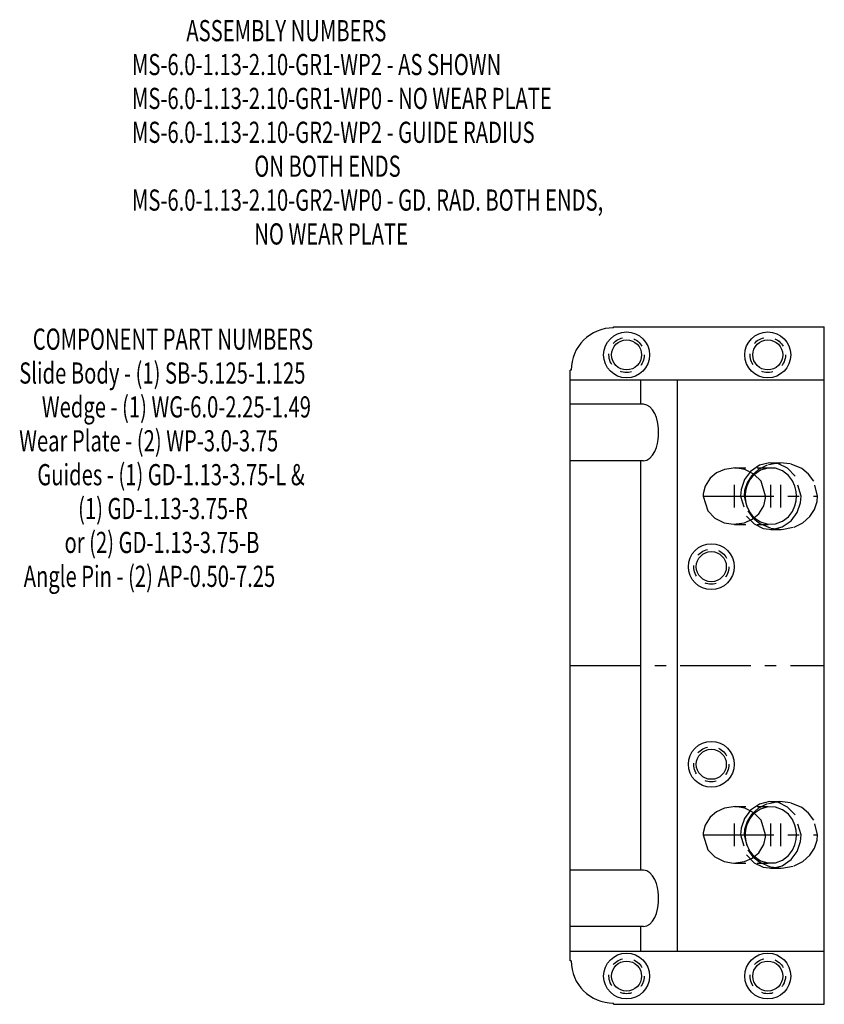
# Model space of a CAD drawing. Extents: x 41.7 to 50.3, y -10.3 to 13.2.
# Drawn here: x 42.9 to 50, y 4.5 to 13.2 of the extents above; entities that cross this region are included whole.
import ezdxf

# ---------------------------------------------------------------- set-up
doc = ezdxf.new("R2010")
doc.units = 0
doc.header["$MEASUREMENT"] = 0
doc.linetypes.add('CENTER', pattern=[0.95, 0.625, -0.125, 0.075, -0.125])
doc.linetypes.add('DASHED', pattern=[0.2, 0.1, -0.1])
doc.layers.add('ASSEMBLY', color=7, linetype='CONTINUOUS')
doc.layers.add('WEDGE', color=7, linetype='CONTINUOUS')

msp = doc.modelspace()

# ---------------------------------------------------------------- linework, layer by layer
at = {"layer": 'WEDGE', "color": 6, "linetype": 'CONTINUOUS'}
for p, q in [((48.135, 10.49), (48.135, 10.5)), ((48.135, 10.5), (50, 10.5)), ((50, 4.5), (50, 10.5)), ((47.75, 4.885), (47.75, 10.115)), ((47.76, 10.115), (47.75, 10.115)), ((47.75, 10.03), (50, 10.03)), ((48.3757, 9.8125), (48.3757, 10.03)), ((48.7, 4.97), (48.7, 10.03)), ((48.4009, 9.8125), (47.75, 9.8125)), ((48.4009, 9.3125), (47.75, 9.3125)), ((48.3757, 5.6875), (48.3757, 9.3125)), ((48.4009, 5.6875), (47.75, 5.6875)), ((48.4009, 5.1875), (47.75, 5.1875)), ((48.3757, 4.97), (48.3757, 5.1875)), ((47.75, 4.97), (50, 4.97)), ((47.76, 4.885), (47.75, 4.885)), ((48.135, 4.5), (48.135, 4.51)), ((48.135, 4.5), (50, 4.5))]:
    msp.add_line(p, q, dxfattribs=at)
at = {"layer": 'WEDGE', "color": 6, "linetype": 'DASHED'}
for p, q in [((49.2046, 9.2502), (49.527, 9.2502)), ((49.527, 9.295), (49.615, 9.295)), ((49.2046, 8.7497), (49.527, 8.7497)), ((49.527, 8.705), (49.615, 8.705)), ((49.527, 6.295), (49.615, 6.295)), ((49.2046, 6.2502), (49.527, 6.2502)), ((49.2046, 5.7497), (49.527, 5.7497)), ((49.527, 5.705), (49.615, 5.705))]:
    msp.add_line(p, q, dxfattribs=at)
at = {"layer": 'WEDGE', "color": 6, "linetype": 'CENTER'}
for p, q in [((49.2046, 8.9), (49.2046, 9.1)), ((49.527, 8.9), (49.527, 9.1)), ((49.615, 8.9), (49.615, 9.1)), ((48.9285, 9), (49.9405, 9)), ((47.75, 7.5), (50, 7.5)), ((49.2046, 5.9), (49.2046, 6.1)), ((49.527, 5.9), (49.527, 6.1)), ((49.615, 5.9), (49.615, 6.1)), ((48.9285, 6), (49.9405, 6))]:
    msp.add_line(p, q, dxfattribs=at)
at = {"layer": 'WEDGE', "color": 6, "linetype": 'CONTINUOUS'}
for points in [[(48.4009, 9.3125), (48.4301, 9.3186), (48.4572, 9.336), (48.4807, 9.3625), (48.4996, 9.395), (48.5138, 9.4304), (48.5236, 9.4663), (48.5298, 9.501), (48.5329, 9.5332), (48.5338, 9.5625), (48.5338, 9.5625), (48.5329, 9.5918), (48.5298, 9.624), (48.5236, 9.6587), (48.5138, 9.6946), (48.4996, 9.73), (48.4807, 9.7625), (48.4572, 9.789), (48.4301, 9.8064), (48.4009, 9.8125)], [(49.4808, 9), (49.44, 9.1309), (49.3774, 9.1953), (49.2964, 9.236), (49.2127, 9.2501), (49.1155, 9.2368), (49.0467, 9.2052), (48.99, 9.1575), (48.9455, 9.0864), (48.9294, 9.0196), (48.9285, 9), (48.9285, 9), (48.9693, 8.8691), (49.0319, 8.8047), (49.1129, 8.764), (49.1965, 8.7499), (49.2938, 8.7632), (49.3626, 8.7948), (49.4193, 8.8425), (49.4638, 8.9136), (49.4799, 8.9804), (49.4808, 9)], [(49.3816, 9.1921), (49.3615, 9.1711), (49.3446, 9.1488), (49.3309, 9.1259), (49.3202, 9.1029), (49.3122, 9.0804), (49.3065, 9.0587), (49.3028, 9.0379), (49.3008, 9.0184), (49.3002, 9), (49.3002, 9), (49.3008, 8.9816), (49.3028, 8.9621), (49.3065, 8.9413), (49.3122, 8.9196), (49.3202, 8.8971), (49.3309, 8.8741), (49.3446, 8.8512), (49.3615, 8.8289), (49.3816, 8.8079)], [(49.4808, 6), (49.44, 6.1309), (49.3774, 6.1953), (49.2964, 6.236), (49.2127, 6.2501), (49.1155, 6.2368), (49.0467, 6.2052), (48.99, 6.1575), (48.9455, 6.0864), (48.9294, 6.0196), (48.9285, 6), (48.9285, 6), (48.9693, 5.8691), (49.0319, 5.8047), (49.1129, 5.764), (49.1965, 5.7499), (49.2938, 5.7632), (49.3626, 5.7948), (49.4193, 5.8425), (49.4638, 5.9136), (49.4799, 5.9804), (49.4808, 6)], [(49.3816, 6.1921), (49.3615, 6.1711), (49.3446, 6.1488), (49.3309, 6.1259), (49.3202, 6.1029), (49.3122, 6.0804), (49.3065, 6.0587), (49.3028, 6.0379), (49.3008, 6.0184), (49.3002, 6), (49.3002, 6), (49.3008, 5.9816), (49.3028, 5.9621), (49.3065, 5.9413), (49.3122, 5.9196), (49.3202, 5.8971), (49.3309, 5.8741), (49.3446, 5.8512), (49.3615, 5.8289), (49.3816, 5.8079)], [(48.4009, 5.1875), (48.4301, 5.1936), (48.4572, 5.211), (48.4807, 5.2375), (48.4996, 5.27), (48.5138, 5.3054), (48.5236, 5.3413), (48.5298, 5.376), (48.5329, 5.4082), (48.5338, 5.4375), (48.5338, 5.4375), (48.5329, 5.4668), (48.5298, 5.499), (48.5236, 5.5337), (48.5138, 5.5696), (48.4996, 5.605), (48.4807, 5.6375), (48.4572, 5.664), (48.4301, 5.6814), (48.4009, 5.6875)]]:
    msp.add_lwpolyline(points, dxfattribs=at)
at = {"layer": 'WEDGE', "color": 6, "linetype": 'DASHED'}
for points in [[(49.7943, 9), (49.7413, 9.1764), (49.6746, 9.2459), (49.5941, 9.2856), (49.5147, 9.2947), (49.4256, 9.273), (49.3468, 9.218), (49.2946, 9.146), (49.265, 9.0589), (49.2596, 9), (49.2596, 9), (49.3126, 8.8236), (49.3793, 8.7541), (49.4599, 8.7144), (49.5392, 8.7053), (49.6283, 8.727), (49.7071, 8.782), (49.7593, 8.854), (49.7889, 8.9411), (49.7943, 9)], [(49.9405, 9), (49.9065, 9.1313), (49.8613, 9.1929), (49.7999, 9.2428), (49.7022, 9.2842), (49.6051, 9.2949), (49.4953, 9.2743), (49.4191, 9.2356), (49.357, 9.1798), (49.317, 9.1186), (49.2939, 9.0481), (49.2895, 9), (49.2895, 9), (49.3235, 8.8687), (49.3687, 8.8071), (49.4301, 8.7572), (49.5278, 8.7158), (49.6249, 8.7051), (49.7347, 8.7257), (49.8109, 8.7644), (49.873, 8.8202), (49.913, 8.8814), (49.9361, 8.9519), (49.9405, 9)], [(49.3816, 8.8079), (49.4353, 8.7711), (49.4999, 8.7515), (49.5682, 8.7539), (49.6311, 8.7777), (49.6818, 8.8171), (49.7177, 8.8646), (49.7398, 8.9135), (49.7507, 8.9593), (49.7538, 9), (49.7538, 9), (49.7507, 9.0407), (49.7398, 9.0865), (49.7177, 9.1354), (49.6818, 9.1829), (49.6311, 9.2223), (49.5682, 9.2461), (49.4999, 9.2485), (49.4353, 9.2289), (49.3816, 9.1921)], [(49.7943, 6), (49.7413, 6.1764), (49.6746, 6.2459), (49.5941, 6.2856), (49.5147, 6.2947), (49.4256, 6.273), (49.3468, 6.218), (49.2946, 6.146), (49.265, 6.0589), (49.2596, 6), (49.2596, 6), (49.3126, 5.8236), (49.3793, 5.7541), (49.4599, 5.7144), (49.5392, 5.7053), (49.6283, 5.727), (49.7071, 5.782), (49.7593, 5.854), (49.7889, 5.9411), (49.7943, 6)], [(49.9405, 6), (49.9065, 6.1313), (49.8613, 6.1929), (49.7999, 6.2428), (49.7022, 6.2842), (49.6051, 6.2949), (49.4953, 6.2743), (49.4191, 6.2356), (49.357, 6.1798), (49.317, 6.1186), (49.2939, 6.0481), (49.2895, 6), (49.2895, 6), (49.3235, 5.8687), (49.3687, 5.8071), (49.4301, 5.7572), (49.5278, 5.7158), (49.6249, 5.7051), (49.7347, 5.7257), (49.8109, 5.7644), (49.873, 5.8202), (49.913, 5.8814), (49.9361, 5.9519), (49.9405, 6)], [(49.3816, 5.8079), (49.4353, 5.7711), (49.4999, 5.7515), (49.5682, 5.7539), (49.6311, 5.7777), (49.6818, 5.8171), (49.7177, 5.8646), (49.7398, 5.9135), (49.7507, 5.9593), (49.7538, 6), (49.7538, 6), (49.7507, 6.0407), (49.7398, 6.0865), (49.7177, 6.1354), (49.6818, 6.1829), (49.6311, 6.2223), (49.5682, 6.2461), (49.4999, 6.2485), (49.4353, 6.2289), (49.3816, 6.1921)]]:
    msp.add_lwpolyline(points, dxfattribs=at)
at = {"layer": 'WEDGE', "color": 6, "linetype": 'CONTINUOUS'}
for centre, radius in [((48.25, 10.25), 0.203), ((48.25, 10.25), 0.133), ((49.5, 10.25), 0.203), ((49.5, 10.25), 0.133), ((49, 8.375), 0.203), ((49, 8.375), 0.133), ((49, 6.625), 0.203), ((49, 6.625), 0.133), ((48.25, 4.75), 0.203), ((48.25, 4.75), 0.133), ((49.5, 4.75), 0.203), ((49.5, 4.75), 0.133)]:
    msp.add_circle(centre, radius, dxfattribs=at)
at = {"layer": 'WEDGE', "color": 6, "linetype": 'DASHED'}
for centre in [(48.25, 10.25), (49.5, 10.25), (49, 8.375), (49, 6.625), (48.25, 4.75), (49.5, 4.75)]:
    msp.add_circle(centre, 0.156, dxfattribs=at)
at = {"layer": 'WEDGE', "color": 6, "linetype": 'CONTINUOUS'}
for centre, start, end in [((48.135, 10.115), 90, 180), ((48.135, 4.885), 180, 270)]:
    msp.add_arc(centre, 0.375, start, end, dxfattribs=at)

# ---------------------------------------------------------------- texts
at = {"layer": 'ASSEMBLY', "color": 7, "linetype": 'CONTINUOUS', "width": 0.7}
for s, p in [('            ASSEMBLY NUMBERS', (43.8726, 13.0273)), ('MS-6.0-1.13-2.10-GR1-WP2 - AS SHOWN', (43.8726, 12.7273)), ('MS-6.0-1.13-2.10-GR1-WP0 - NO WEAR PLATE', (43.8726, 12.4273)), ('MS-6.0-1.13-2.10-GR2-WP2 - GUIDE RADIUS ', (43.8726, 12.1273)), ('                           ON BOTH ENDS', (43.8726, 11.8273)), ('MS-6.0-1.13-2.10-GR2-WP0 - GD. RAD. BOTH ENDS,', (43.8726, 11.5273)), ('                           NO WEAR PLATE', (43.8726, 11.2273)), ('   COMPONENT PART NUMBERS', (42.8746, 10.2958)), ('Slide Body - (1) SB-5.125-1.125', (42.8746, 9.9958)), ('     Wedge - (1) WG-6.0-2.25-1.49', (42.8746, 9.6958)), ('Wear Plate - (2) WP-3.0-3.75', (42.8746, 9.3958)), ('    Guides - (1) GD-1.13-3.75-L &', (42.8746, 9.0958)), ('             (1) GD-1.13-3.75-R', (42.8746, 8.7958)), ('          or (2) GD-1.13-3.75-B', (42.8746, 8.4958)), (' Angle Pin - (2) AP-0.50-7.25', (42.8746, 8.1958))]:
    msp.add_text(s, height=0.1875, dxfattribs=at).set_placement(p)

doc.saveas('drawing.dxf')
